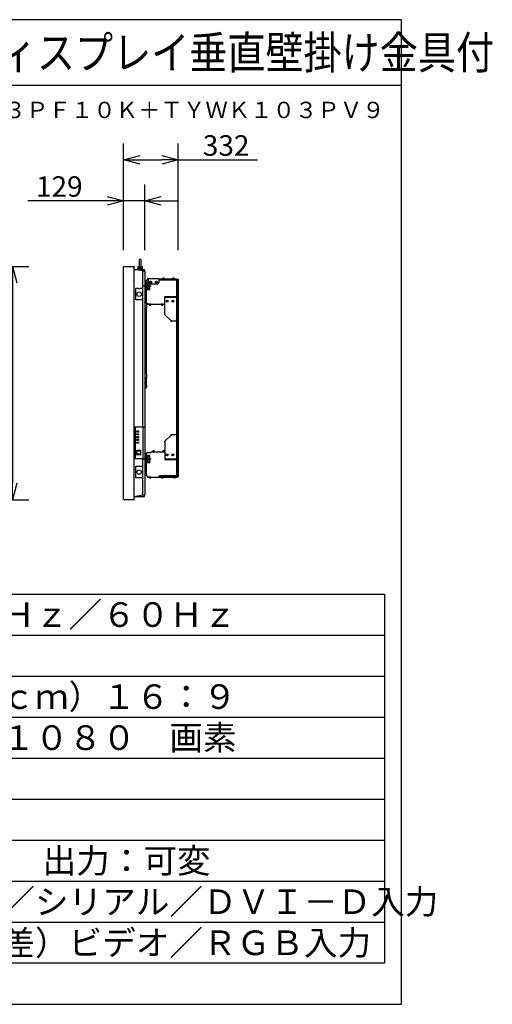
# Model space of a CAD drawing. Extents: x 0 to 778, y 1 to 478.
# Drawn here: x 341 to 398, y 358 to 478 of the extents above; entities that cross this region are included whole.
import ezdxf
from ezdxf.enums import TextEntityAlignment as Align

# ---------------------------------------------------------------- set-up
doc = ezdxf.new("R2010")
doc.units = 0
doc.linetypes.add('S10', pattern=[4, 1, -1, 1, -1])
doc.linetypes.add('S100', pattern=[8, 5, -1, 1, -1])
doc.layers.get('0').update_dxf_attribs({"linetype": 'CONTINUOUS'})
doc.layers.get('DEFPOINTS').update_dxf_attribs({"linetype": 'CONTINUOUS'})
for name, color, linetype in [('GAIKEI', 7, 'CONTINUOUS'), ('MOJI1', 2, 'CONTINUOUS'), ('SUNPO', 3, 'CONTINUOUS'), ('TOUROKU', 1, 'CONTINUOUS'), ('WAKU', 4, 'CONTINUOUS')]:
    doc.layers.add(name, color=color, linetype=linetype)
doc.styles.get("Standard").update_dxf_attribs({"font": 'MONOTXT.shx', "bigfont": 'BIGFONT.shx'})
doc.dimstyles.get("Standard").update_dxf_attribs({"dimscale": 0, "dimtxt": 3, "dimasz": 2, "dimexe": 2, "dimexo": 2, "dimgap": 0.09, "dimtad": 3, "dimdec": 4, "dimzin": 0, "dimtxsty": 'STANDARD', "dimblk1": 'OPEN30', "dimblk2": 'OPEN30', "dimsah": 1, "dimcen": 0, "dimazin": 3, "dimtfac": 1, "dimtdec": 4, "dimtofl": 0, "dimtmove": 0, "dimatfit": 3, "dimtolj": 1, "dimtzin": 0})

# ---------------------------------------------------------------- blocks, each defined once
blk = doc.blocks.new('_OPEN30')
at = {"color": 0, "linetype": 'BYBLOCK'}
for p, q in [((-1, 0.268), (0, 0)), ((0, 0), (-1, -0.268)), ((0, 0), (-1, 0))]:
    blk.add_line(p, q, dxfattribs=at)
blk = doc.blocks.new('*D84')
at = {"layer": 'DEFPOINTS', "color": 0}
for p in [(326.68, 447.95), (326.68, 419.53), (339.68, 419.53)]:
    blk.add_point(p, dxfattribs=at)
at = {"layer": 'SUNPO', "color": 0}
for p, q in [((328.68, 447.95), (341.68, 447.95)), ((339.68, 445.95), (339.68, 421.53)), ((328.68, 419.53), (341.68, 419.53))]:
    blk.add_line(p, q, dxfattribs=at)
at = {"layer": 'SUNPO', "color": 0, "xscale": 2, "yscale": 2, "zscale": 2}
for p, rotation in [((339.68, 447.95), 90), ((339.68, 419.53), 270)]:
    blk.add_blockref('_OPEN30', p, dxfattribs=dict(at, rotation=rotation))
at = {"layer": 'SUNPO', "color": 0, "insert": (337.93, 433.74), "char_height": 2.5, "attachment_point": 5, "rotation": 90}
blk.add_mtext('\\A1;1421', dxfattribs=at)
blk = doc.blocks.new('*D81')
at = {"layer": 'DEFPOINTS', "color": 0}
for p in [(359.87, 460.95), (353.22, 447.95), (359.87, 447.95)]:
    blk.add_point(p, dxfattribs=at)
at = {"layer": 'SUNPO', "color": 0}
for p, q in [((353.22, 449.95), (353.22, 462.95)), ((359.87, 449.95), (359.87, 462.95)), ((355.22, 460.95), (357.87, 460.95)), ((359.87, 460.95), (369.54, 460.95))]:
    blk.add_line(p, q, dxfattribs=at)
at = {"layer": 'SUNPO', "color": 0, "xscale": 2, "yscale": 2, "zscale": 2, "rotation": 180}
blk.add_blockref('_OPEN30', (353.22, 460.95), dxfattribs=at)
at = {"layer": 'SUNPO', "color": 0, "xscale": 2, "yscale": 2, "zscale": 2}
blk.add_blockref('_OPEN30', (359.87, 460.95), dxfattribs=at)
at = {"layer": 'SUNPO', "color": 0, "insert": (365.7, 462.7), "char_height": 2.5, "attachment_point": 5}
blk.add_mtext('\\A1;332', dxfattribs=at)
blk = doc.blocks.new('*D82')
at = {"layer": 'DEFPOINTS', "color": 0}
for p in [(353.22, 455.95), (353.22, 447.95), (355.8, 447.95)]:
    blk.add_point(p, dxfattribs=at)
at = {"layer": 'SUNPO', "color": 0}
for p, q in [((353.22, 449.95), (353.22, 457.95)), ((355.8, 449.95), (355.8, 457.95)), ((351.22, 455.95), (341.56, 455.95)), ((355.8, 455.95), (353.22, 455.95)), ((357.8, 455.95), (359.8, 455.95))]:
    blk.add_line(p, q, dxfattribs=at)
at = {"layer": 'SUNPO', "color": 0, "xscale": 2, "yscale": 2, "zscale": 2}
blk.add_blockref('_OPEN30', (353.22, 455.95), dxfattribs=at)
at = {"layer": 'SUNPO', "color": 0, "xscale": 2, "yscale": 2, "zscale": 2, "rotation": 180}
blk.add_blockref('_OPEN30', (355.8, 455.95), dxfattribs=at)
at = {"layer": 'SUNPO', "color": 0, "insert": (345.39, 457.7), "char_height": 2.5, "attachment_point": 5}
blk.add_mtext('\\A1;129', dxfattribs=at)

msp = doc.modelspace()

# ---------------------------------------------------------------- linework, layer by layer
at = {"layer": 'GAIKEI', "linetype": 'CONTINUOUS'}
for p, q in [((353.22461, 447.88287), (353.22461, 447.9253)), ((353.22461, 419.60373), (353.22461, 447.88287)), ((353.25461, 447.9553), (354.48461, 447.9553)), ((354.50461, 447.9353), (354.50461, 447.88701)), ((354.50461, 419.59958), (354.50461, 447.88701)), ((354.50461, 447.6053), (355.66461, 447.6053)), ((355.80277, 447.36973), (355.71077, 447.59053)), ((355.80461, 447.3605), (355.80461, 433.7853)), ((355.80461, 433.7353), (355.80461, 428.4033)), ((355.81861, 428.4033), (355.81861, 424.5533)), ((355.80461, 424.5533), (355.80461, 420.2013)), ((355.71077, 419.89607), (355.80277, 420.11687)), ((355.80461, 420.1261), (355.80461, 420.2013)), ((353.22461, 419.5613), (353.22461, 419.60373)), ((354.48461, 419.5313), (353.25461, 419.5313)), ((355.66461, 419.8813), (354.50461, 419.8813)), ((354.50461, 419.59958), (354.50461, 419.5513)), ((355.66461, 419.8813), (355.68861, 419.8813))]:
    msp.add_line(p, q, dxfattribs=at)
at = {"layer": 'GAIKEI', "color": 1, "linetype": 'CONTINUOUS'}
for p, q in [((354.95461, 447.9033), (354.93461, 447.6533)), ((355.23461, 447.6533), (354.93461, 447.6533)), ((355.10961, 447.9033), (354.95461, 447.9033)), ((355.07461, 447.6533), (355.07461, 447.6053)), ((355.10961, 448.7283), (355.10961, 447.85267)), ((355.53461, 447.6533), (355.23461, 447.6533)), ((355.35961, 447.85265), (355.35961, 448.7283)), ((355.51461, 447.9033), (355.35961, 447.9033)), ((355.39461, 447.6053), (355.39461, 447.6533)), ((355.53461, 447.6533), (355.51461, 447.9033)), ((355.53374, 447.41177), (354.50461, 447.59992)), ((355.53374, 447.41177), (355.53374, 428.4033)), ((355.80456, 447.36207), (355.53374, 447.41177)), ((356.11361, 446.4453), (356.11361, 446.2953)), ((356.17761, 446.5093), (357.51361, 446.5093)), ((356.17761, 446.4453), (356.21361, 446.4453)), ((356.17761, 446.4453), (356.17761, 446.2953)), ((356.21361, 446.5093), (356.21361, 445.9453)), ((357.51361, 446.5093), (357.51361, 445.9453)), ((357.51361, 446.4453), (359.66961, 446.4453)), ((357.94961, 446.4613), (358.18961, 446.4613)), ((357.94961, 446.4613), (357.94961, 446.4453)), ((357.94961, 446.4453), (358.18961, 446.4453)), ((357.97961, 446.4773), (357.98107, 446.50513)), ((357.97961, 446.4773), (358.15961, 446.4773)), ((357.97961, 446.4613), (357.97961, 446.4773)), ((357.97961, 446.4613), (358.15961, 446.4613)), ((358.03938, 446.4773), (358.06187, 446.4613)), ((358.07388, 446.4773), (358.09638, 446.4613)), ((358.15961, 446.4773), (358.15815, 446.50513)), ((358.15961, 446.4613), (358.15961, 446.4773)), ((358.18961, 446.4613), (358.18961, 446.4453)), ((359.14961, 446.4613), (359.38961, 446.4613)), ((359.14961, 446.4613), (359.14961, 446.4453)), ((359.14961, 446.4453), (359.38961, 446.4453)), ((359.17961, 446.4773), (359.18107, 446.50513)), ((359.17961, 446.4773), (359.35961, 446.4773)), ((359.17961, 446.4613), (359.17961, 446.4773)), ((359.17961, 446.4613), (359.35961, 446.4613)), ((359.23938, 446.4773), (359.26187, 446.4613)), ((359.27388, 446.4773), (359.29638, 446.4613)), ((359.35961, 446.4773), (359.35815, 446.50513)), ((359.35961, 446.4613), (359.35961, 446.4773)), ((359.38961, 446.4613), (359.38961, 446.4453)), ((359.66961, 446.3953), (359.66961, 446.4453)), ((354.69573, 443.89324), (354.69573, 445.27322)), ((354.7144, 445.29323), (355.03048, 445.29323)), ((355.03048, 445.29323), (355.03049, 445.29312)), ((355.03049, 445.29312), (355.17677, 445.29312)), ((355.17677, 445.29312), (355.17678, 445.29323)), ((355.17678, 445.29323), (355.4924, 445.29323)), ((355.51241, 445.27349), (355.51241, 444.70675)), ((355.87461, 445.9453), (355.85461, 445.9253)), ((355.85461, 445.1653), (355.85461, 445.9253)), ((355.97461, 445.9453), (355.87461, 445.9453)), ((355.97461, 445.9453), (355.99461, 445.9253)), ((355.99461, 445.1653), (355.99461, 445.9253)), ((355.99861, 445.7893), (355.99461, 445.7933)), ((355.99461, 445.2973), (355.99861, 445.3013)), ((356.08461, 445.7893), (355.99861, 445.7893)), ((356.08461, 445.3013), (355.99861, 445.3013)), ((356.00961, 443.4953), (356.00961, 446.2953)), ((356.11361, 446.2953), (356.00961, 446.2953)), ((356.08461, 445.7893), (356.08861, 445.7933)), ((356.08861, 445.2973), (356.08461, 445.3013)), ((356.10861, 445.9853), (356.08861, 445.9653)), ((356.08861, 445.1253), (356.08861, 445.9653)), ((356.37461, 445.9853), (356.10861, 445.9853)), ((356.11361, 446.2953), (356.21361, 446.2953)), ((356.31361, 445.8453), (357.41361, 445.8453)), ((356.41461, 445.1453), (356.41461, 445.9453)), ((356.45061, 446.0573), (356.45061, 446.0333)), ((356.45061, 446.0573), (356.45061, 446.0333)), ((356.50161, 446.1083), (356.52561, 446.1083)), ((356.52561, 446.1083), (356.50161, 446.1083)), ((356.50161, 445.9823), (356.52561, 445.9823)), ((356.52561, 445.9823), (356.50161, 445.9823)), ((356.57661, 446.0573), (356.57661, 446.0333)), ((356.57661, 446.0573), (356.57661, 446.0333)), ((357.15061, 446.0573), (357.15061, 446.0333)), ((357.15061, 446.0573), (357.15061, 446.0333)), ((357.20161, 446.1083), (357.22561, 446.1083)), ((357.22561, 446.1083), (357.20161, 446.1083)), ((357.20161, 445.9823), (357.22561, 445.9823)), ((357.22561, 445.9823), (357.20161, 445.9823)), ((357.27661, 446.0573), (357.27661, 446.0333)), ((357.27661, 446.0573), (357.27661, 446.0333)), ((357.56561, 446.3593), (359.64961, 446.3593)), ((357.56561, 446.3593), (357.56561, 446.2953)), ((359.64961, 446.2953), (357.56561, 446.2953)), ((359.64961, 446.3953), (359.64961, 422.3353)), ((359.64961, 446.3953), (359.86961, 446.3953)), ((359.82961, 446.3153), (359.82961, 422.4153)), ((359.82961, 441.2953), (359.82961, 446.2953)), ((359.86961, 446.3953), (359.86961, 422.3353)), ((355.51182, 444.7067), (355.51241, 444.70675)), ((355.51182, 444.4599), (355.51182, 444.7067)), ((355.51241, 444.45985), (355.51182, 444.4599)), ((355.51241, 444.45985), (355.51241, 443.89297)), ((355.85461, 445.1653), (355.87461, 445.1453)), ((355.97461, 445.1453), (355.87461, 445.1453)), ((355.99461, 445.1653), (355.97461, 445.1453)), ((356.08861, 445.1253), (356.10861, 445.1053)), ((356.37461, 445.1053), (356.10861, 445.1053)), ((358.22961, 442.17814), (358.22961, 444.2953)), ((358.22961, 444.2953), (359.64961, 444.2953)), ((358.22961, 444.2313), (359.64961, 444.2313)), ((359.62561, 444.2313), (359.62561, 444.2153)), ((355.03047, 443.87323), (354.7144, 443.87323)), ((355.03048, 443.87334), (355.03047, 443.87323)), ((355.17678, 443.87334), (355.03048, 443.87334)), ((355.17679, 443.87323), (355.17678, 443.87334)), ((355.4924, 443.87323), (355.17679, 443.87323)), ((355.84769, 443.57714), (355.89508, 443.56444)), ((356.04881, 442.8993), (355.92856, 442.8993)), ((356.00961, 443.4953), (356.10961, 443.4953)), ((356.03826, 442.8393), (356.01967, 442.8393)), ((356.01967, 434.8893), (356.01967, 442.8393)), ((356.04788, 442.84699), (356.04788, 442.8993)), ((356.04881, 442.8993), (356.04881, 443.33265)), ((356.10961, 443.4953), (356.10961, 443.3453)), ((356.10961, 443.3453), (358.22961, 443.3453)), ((356.30961, 443.3293), (356.30961, 443.3453)), ((356.54961, 443.3453), (356.30961, 443.3453)), ((356.54961, 443.3293), (356.30961, 443.3293)), ((356.51961, 443.3293), (356.33961, 443.3293)), ((356.33961, 443.3293), (356.33961, 443.3133)), ((356.33961, 443.3133), (356.34107, 443.28547)), ((356.51961, 443.3133), (356.33961, 443.3133)), ((356.42534, 443.3133), (356.40285, 443.3293)), ((356.45984, 443.3133), (356.43735, 443.3293)), ((356.51961, 443.3133), (356.51815, 443.28547)), ((356.51961, 443.3293), (356.51961, 443.3133)), ((356.54961, 443.3293), (356.54961, 443.3453)), ((357.80961, 443.3293), (357.80961, 443.3453)), ((358.04961, 443.3453), (357.80961, 443.3453)), ((358.04961, 443.3293), (357.80961, 443.3293)), ((358.01961, 443.3293), (357.83961, 443.3293)), ((357.83961, 443.3293), (357.83961, 443.3133)), ((357.83961, 443.3133), (357.84107, 443.28547)), ((358.01961, 443.3133), (357.83961, 443.3133)), ((357.92534, 443.3133), (357.90285, 443.3293)), ((357.95984, 443.3133), (357.93735, 443.3293)), ((358.01961, 443.3133), (358.01815, 443.28547)), ((358.01961, 443.3293), (358.01961, 443.3133)), ((358.04961, 443.3293), (358.04961, 443.3453)), ((358.48061, 443.7573), (358.48061, 443.7333)), ((358.48061, 443.7333), (358.48061, 443.7573)), ((358.51761, 443.7943), (358.54161, 443.7943)), ((358.51761, 443.7943), (358.54161, 443.7943)), ((358.51761, 443.6963), (358.54161, 443.6963)), ((358.51761, 443.6963), (358.54161, 443.6963)), ((358.57861, 443.7573), (358.57861, 443.7333)), ((358.57861, 443.7333), (358.57861, 443.7573)), ((359.18061, 443.7573), (359.18061, 443.7333)), ((359.18061, 443.7333), (359.18061, 443.7573)), ((359.21761, 443.7943), (359.24161, 443.7943)), ((359.21761, 443.7943), (359.24161, 443.7943)), ((359.21761, 443.6963), (359.24161, 443.6963)), ((359.21761, 443.6963), (359.24161, 443.6963)), ((359.27861, 443.7573), (359.27861, 443.7333)), ((359.27861, 443.7333), (359.27861, 443.7573)), ((356.02542, 442.7393), (356.01967, 442.7393)), ((358.28819, 442.03672), (358.97103, 441.35388)), ((359.64961, 441.2953), (359.11245, 441.2953)), ((356.04881, 434.4053), (355.92856, 434.4053)), ((356.03826, 434.8893), (356.01967, 434.8893)), ((356.04788, 434.8293), (356.04788, 434.88161)), ((356.04788, 434.35299), (356.04788, 434.4053)), ((356.04881, 434.4053), (356.04881, 434.8293)), ((355.78061, 433.7853), (355.77861, 433.7853)), ((355.78061, 433.7653), (355.77861, 433.7653)), ((355.80461, 433.7853), (355.78061, 433.7853)), ((355.80461, 433.7353), (355.80461, 433.7413)), ((355.93137, 433.4053), (356.04922, 433.4053)), ((356.03826, 434.3453), (356.01967, 434.3453)), ((356.01967, 433.4653), (356.01967, 434.3453)), ((356.03826, 433.4653), (356.01967, 433.4653)), ((356.04801, 433.4053), (356.04801, 433.45695)), ((356.04922, 433.3787), (356.04922, 433.4053)), ((359.82961, 433.7353), (359.64961, 433.7353)), ((355.89508, 433.14615), (355.84769, 433.13346)), ((359.64961, 432.7353), (359.82961, 432.7353)), ((354.50461, 428.4033), (355.81861, 428.4033)), ((354.61033, 428.4033), (354.61033, 424.5533)), ((355.55742, 428.4033), (355.55742, 424.5533)), ((354.84931, 427.9183), (355.03789, 427.9183)), ((354.84931, 427.7683), (354.84931, 427.9183)), ((355.03789, 427.7683), (354.84931, 427.7683)), ((354.84931, 427.4283), (354.84931, 427.5783)), ((354.84931, 427.5783), (355.03789, 427.5783)), ((355.03789, 427.4283), (354.84931, 427.4283)), ((354.84931, 427.0883), (354.84931, 427.2383)), ((354.84931, 427.2383), (355.03789, 427.2383)), ((355.03789, 427.9183), (355.03789, 427.7683)), ((355.03789, 427.5783), (355.03789, 427.4283)), ((355.03789, 427.2383), (355.03789, 427.0883)), ((358.28819, 426.69388), (358.97103, 427.37672)), ((359.64961, 427.4353), (359.11245, 427.4353)), ((359.82961, 422.4353), (359.82961, 427.4353)), ((355.03789, 427.0883), (354.84931, 427.0883)), ((354.84931, 426.7483), (354.84931, 426.8983)), ((354.84931, 426.8983), (355.03789, 426.8983)), ((355.03789, 426.7483), (354.84931, 426.7483)), ((354.84931, 426.4083), (354.84931, 426.5583)), ((354.84931, 426.5583), (355.03789, 426.5583)), ((355.03789, 426.4083), (354.84931, 426.4083)), ((355.03789, 426.8983), (355.03789, 426.7483)), ((355.03789, 426.5583), (355.03789, 426.4083)), ((358.22961, 426.55246), (358.22961, 424.4353)), ((354.76923, 425.34592), (354.76923, 425.4833)), ((354.76923, 425.34592), (354.77017, 425.34592)), ((354.77017, 425.34584), (354.76923, 425.34592)), ((354.76923, 425.22067), (354.77017, 425.22076)), ((354.76923, 425.0833), (354.76923, 425.22067)), ((354.77017, 425.22067), (354.76923, 425.22067)), ((354.77017, 425.34592), (354.77017, 425.22067)), ((354.84143, 425.0973), (354.84143, 425.4693)), ((354.84392, 425.5633), (354.85109, 425.5633)), ((354.84392, 425.0033), (354.85109, 425.0033)), ((354.85109, 425.5633), (355.26186, 425.5633)), ((355.26186, 425.0033), (354.85109, 425.0033)), ((354.86961, 425.49948), (355.25238, 425.49948)), ((355.25238, 425.06712), (354.86961, 425.06712)), ((355.10758, 425.5633), (355.10696, 425.5633)), ((355.10696, 425.0033), (355.10758, 425.0033)), ((355.28055, 425.4693), (355.28055, 425.0973)), ((355.33721, 425.0833), (355.33721, 425.4833)), ((355.87461, 424.8813), (355.85461, 424.8613)), ((355.85461, 424.1013), (355.85461, 424.8613)), ((355.97461, 424.8813), (355.87461, 424.8813)), ((355.97461, 424.8813), (355.99461, 424.8613)), ((355.99461, 424.1013), (355.99461, 424.8613)), ((356.00961, 422.4353), (356.00961, 425.2353)), ((356.52961, 425.2353), (356.00961, 425.2353)), ((356.10861, 424.9213), (356.08861, 424.9013)), ((356.08861, 424.0613), (356.08861, 424.9013)), ((356.37461, 424.9213), (356.10861, 424.9213)), ((356.41461, 424.0813), (356.41461, 424.8813)), ((356.52961, 425.3853), (358.22961, 425.3853)), ((356.52961, 425.2353), (356.52961, 425.3853)), ((356.74961, 425.4013), (356.98961, 425.4013)), ((356.74961, 425.4013), (356.74961, 425.3853)), ((356.74961, 425.3853), (356.98961, 425.3853)), ((356.77961, 425.4173), (356.78107, 425.44513)), ((356.77961, 425.4173), (356.95961, 425.4173)), ((356.77961, 425.4013), (356.77961, 425.4173)), ((356.77961, 425.4013), (356.95961, 425.4013)), ((356.83938, 425.4173), (356.86187, 425.4013)), ((356.87388, 425.4173), (356.89638, 425.4013)), ((356.95961, 425.4173), (356.95815, 425.44513)), ((356.95961, 425.4013), (356.95961, 425.4173)), ((356.98961, 425.4013), (356.98961, 425.3853)), ((357.94961, 425.4013), (358.18961, 425.4013)), ((357.94961, 425.4013), (357.94961, 425.3853)), ((357.94961, 425.3853), (358.18961, 425.3853)), ((357.97961, 425.4173), (357.98107, 425.44513)), ((357.97961, 425.4173), (358.15961, 425.4173)), ((357.97961, 425.4013), (357.97961, 425.4173)), ((357.97961, 425.4013), (358.15961, 425.4013)), ((358.03938, 425.4173), (358.06187, 425.4013)), ((358.07388, 425.4173), (358.09638, 425.4013)), ((358.15961, 425.4173), (358.15815, 425.44513)), ((358.15961, 425.4013), (358.15961, 425.4173)), ((358.18961, 425.4013), (358.18961, 425.3853)), ((358.48061, 424.9733), (358.48061, 424.9973)), ((358.48061, 424.9733), (358.48061, 424.9973)), ((358.51761, 425.0343), (358.54161, 425.0343)), ((358.51761, 425.0343), (358.54161, 425.0343)), ((358.51761, 424.9363), (358.54161, 424.9363)), ((358.51761, 424.9363), (358.54161, 424.9363)), ((358.57861, 424.9733), (358.57861, 424.9973)), ((358.57861, 424.9733), (358.57861, 424.9973)), ((359.18061, 424.9733), (359.18061, 424.9973)), ((359.18061, 424.9733), (359.18061, 424.9973)), ((359.21761, 425.0343), (359.24161, 425.0343)), ((359.21761, 425.0343), (359.24161, 425.0343)), ((359.21761, 424.9363), (359.24161, 424.9363)), ((359.21761, 424.9363), (359.24161, 424.9363)), ((359.27861, 424.9733), (359.27861, 424.9973)), ((359.27861, 424.9733), (359.27861, 424.9973)), ((354.50461, 424.5533), (355.55742, 424.5533)), ((354.7144, 423.61323), (355.03048, 423.61323)), ((355.03048, 423.61323), (355.03049, 423.61312)), ((355.03049, 423.61312), (355.17677, 423.61312)), ((355.17677, 423.61312), (355.17678, 423.61323)), ((355.17678, 423.61323), (355.4924, 423.61323)), ((355.53374, 424.5533), (355.53374, 420.07482)), ((355.55742, 424.5533), (355.81861, 424.5533)), ((355.85461, 424.1013), (355.87461, 424.0813)), ((355.97461, 424.0813), (355.87461, 424.0813)), ((355.99461, 424.1013), (355.97461, 424.0813)), ((355.99861, 424.7253), (355.99461, 424.7293)), ((355.99461, 424.2333), (355.99861, 424.2373)), ((356.08461, 424.7253), (355.99861, 424.7253)), ((356.08461, 424.2373), (355.99861, 424.2373)), ((356.08461, 424.7253), (356.08861, 424.7293)), ((356.08861, 424.2333), (356.08461, 424.2373)), ((356.08861, 424.0613), (356.10861, 424.0413)), ((356.37461, 424.0413), (356.10861, 424.0413)), ((358.22961, 424.4993), (359.64961, 424.4993)), ((358.22961, 424.4353), (359.64961, 424.4353)), ((359.62561, 424.4993), (359.62561, 424.5153)), ((354.69573, 422.21324), (354.69573, 423.59322)), ((355.51182, 423.0267), (355.51241, 423.02675)), ((355.51182, 422.7799), (355.51182, 423.0267)), ((355.51241, 422.77985), (355.51182, 422.7799)), ((355.51241, 423.59349), (355.51241, 423.02675)), ((355.51241, 422.77985), (355.51241, 422.21297)), ((356.00961, 422.4353), (356.10961, 422.4353)), ((356.10961, 422.4353), (356.10961, 422.2853)), ((359.64961, 422.4353), (357.56561, 422.4353)), ((357.56561, 422.3713), (357.56561, 422.4353)), ((355.03047, 422.19323), (354.7144, 422.19323)), ((355.03048, 422.19334), (355.03047, 422.19323)), ((355.17678, 422.19334), (355.03048, 422.19334)), ((355.17679, 422.19323), (355.17678, 422.19334)), ((355.4924, 422.19323), (355.17679, 422.19323)), ((356.10961, 422.2853), (359.66961, 422.2853)), ((356.30961, 422.2693), (356.30961, 422.2853)), ((356.54961, 422.2853), (356.30961, 422.2853)), ((356.54961, 422.2693), (356.30961, 422.2693)), ((356.51961, 422.2693), (356.33961, 422.2693)), ((356.33961, 422.2693), (356.33961, 422.2533)), ((356.33961, 422.2533), (356.34107, 422.22547)), ((356.51961, 422.2533), (356.33961, 422.2533)), ((356.42534, 422.2533), (356.40285, 422.2693)), ((356.45984, 422.2533), (356.43735, 422.2693)), ((356.51961, 422.2533), (356.51815, 422.22547)), ((356.51961, 422.2693), (356.51961, 422.2533)), ((356.54961, 422.2693), (356.54961, 422.2853)), ((357.56561, 422.3713), (359.64961, 422.3713)), ((357.80961, 422.2693), (357.80961, 422.2853)), ((358.04961, 422.2853), (357.80961, 422.2853)), ((358.04961, 422.2693), (357.80961, 422.2693)), ((358.01961, 422.2693), (357.83961, 422.2693)), ((357.83961, 422.2693), (357.83961, 422.2533)), ((357.83961, 422.2533), (357.84107, 422.22547)), ((358.01961, 422.2533), (357.83961, 422.2533)), ((357.92534, 422.2533), (357.90285, 422.2693)), ((357.95984, 422.2533), (357.93735, 422.2693)), ((358.01961, 422.2533), (358.01815, 422.22547)), ((358.01961, 422.2693), (358.01961, 422.2533)), ((358.04961, 422.2693), (358.04961, 422.2853)), ((359.30961, 422.2693), (359.30961, 422.2853)), ((359.54961, 422.2853), (359.30961, 422.2853)), ((359.54961, 422.2693), (359.30961, 422.2693)), ((359.51961, 422.2693), (359.33961, 422.2693)), ((359.33961, 422.2693), (359.33961, 422.2533)), ((359.33961, 422.2533), (359.34107, 422.22547)), ((359.51961, 422.2533), (359.33961, 422.2533)), ((359.42534, 422.2533), (359.40285, 422.2693)), ((359.45984, 422.2533), (359.43735, 422.2693)), ((359.51961, 422.2533), (359.51815, 422.22547)), ((359.51961, 422.2693), (359.51961, 422.2533)), ((359.54961, 422.2693), (359.54961, 422.2853)), ((359.64961, 422.3353), (359.86961, 422.3353)), ((359.66961, 422.3353), (359.66961, 422.2853)), ((355.53374, 420.07482), (354.50461, 419.88668)), ((355.53374, 420.07482), (355.80456, 420.12453))]:
    msp.add_line(p, q, dxfattribs=at)
at = {"layer": 'GAIKEI', "color": 7, "linetype": 'CONTINUOUS'}
msp.add_line((355.66461, 447.6053), (355.68861, 447.6053), dxfattribs=at)
at = {"layer": 'GAIKEI', "color": 1, "linetype": 'S100'}
for p, q in [((356.57696, 445.5453), (355.64728, 445.5453)), ((356.57696, 445.5453), (355.64728, 445.5453)), ((356.57696, 424.4813), (355.64728, 424.4813))]:
    msp.add_line(p, q, dxfattribs=at)
at = {"layer": 'GAIKEI', "color": 1, "linetype": 'S10'}
for p, q in [((355.86461, 445.7093), (355.85461, 445.7193)), ((355.86461, 445.3813), (355.85461, 445.3713)), ((356.15861, 445.7093), (355.86461, 445.7093)), ((355.86461, 445.3813), (355.86461, 445.7093)), ((356.15861, 445.3813), (355.86461, 445.3813)), ((356.15861, 445.7093), (356.16861, 445.7193)), ((356.15861, 445.7093), (356.15861, 445.3813)), ((356.15861, 445.3813), (356.16861, 445.3713)), ((356.16861, 445.8453), (356.16861, 445.2453)), ((356.40461, 445.8553), (356.17861, 445.8553)), ((356.40461, 445.2353), (356.17861, 445.2353)), ((356.40461, 445.8553), (356.41461, 445.8653)), ((356.40461, 445.2353), (356.40461, 445.8553)), ((356.40461, 445.2353), (356.41461, 445.2253)), ((357.03461, 442.49654), (357.00261, 442.49654)), ((356.40461, 424.7913), (356.41461, 424.8013)), ((357.03461, 425.143), (357.00261, 425.143)), ((355.86461, 424.6453), (355.85461, 424.6553)), ((355.86461, 424.3173), (355.85461, 424.3073)), ((356.15861, 424.6453), (355.86461, 424.6453)), ((355.86461, 424.3173), (355.86461, 424.6453)), ((356.15861, 424.3173), (355.86461, 424.3173)), ((356.15861, 424.6453), (356.16861, 424.6553)), ((356.15861, 424.6453), (356.15861, 424.3173)), ((356.15861, 424.3173), (356.16861, 424.3073)), ((356.16861, 424.7813), (356.16861, 424.1813)), ((356.40461, 424.7913), (356.17861, 424.7913)), ((356.40461, 424.1713), (356.17861, 424.1713)), ((356.40461, 424.1713), (356.40461, 424.7913)), ((356.40461, 424.1713), (356.41461, 424.1613))]:
    msp.add_line(p, q, dxfattribs=at)
at = {"layer": 'GAIKEI', "color": 1}
msp.add_line((355.77861, 433.7853), (355.77861, 433.7653), dxfattribs=at)
at = {"layer": 'GAIKEI', "color": 1, "linetype": 'CONTINUOUS'}
for centre, radius in [((356.51361, 446.0453), 0.13), ((356.51361, 446.0453), 0.12), ((356.51361, 446.0453), 0.105), ((356.51361, 446.0453), 0.105), ((357.21361, 446.0453), 0.13), ((357.21361, 446.0453), 0.12), ((357.21361, 446.0453), 0.105), ((357.21361, 446.0453), 0.105), ((355.11461, 444.5833), 0.27), ((358.52961, 443.7453), 0.12), ((358.52961, 443.7453), 0.09), ((358.52961, 443.7453), 0.09), ((359.22961, 443.7453), 0.12), ((359.22961, 443.7453), 0.09), ((359.22961, 443.7453), 0.09), ((358.52961, 424.9853), 0.12), ((358.52961, 424.9853), 0.09), ((358.52961, 424.9853), 0.09), ((359.22961, 424.9853), 0.12), ((359.22961, 424.9853), 0.09), ((359.22961, 424.9853), 0.09), ((355.11461, 422.9033), 0.27)]:
    msp.add_circle(centre, radius, dxfattribs=at)
for centre, radius, start, end in [((355.23461, 448.7283), 0.125, 0, 180), ((356.17761, 446.4453), 0.064, 90, 180), ((358.01303, 446.50345), 0.032, 105.78599, 177), ((358.06961, 446.3033), 0.24, 74.21401, 105.78599), ((358.1262, 446.50345), 0.032, 3, 74.21401), ((359.21303, 446.50345), 0.032, 105.78599, 177), ((359.26961, 446.3033), 0.24, 74.21401, 105.78599), ((359.3262, 446.50345), 0.032, 3, 74.21401), ((356.31361, 445.9453), 0.1, 180, 270), ((356.37461, 445.9453), 0.04, 0, 90), ((356.45061, 446.1083), 0.051, 270, 0), ((356.45061, 446.1083), 0.051, 270, 0), ((356.45061, 445.9823), 0.051, 0, 90), ((356.45061, 445.9823), 0.051, 0, 90), ((356.57661, 446.1083), 0.051, 180, 270), ((356.57661, 446.1083), 0.051, 180, 270), ((356.57661, 445.9823), 0.051, 90, 180), ((356.57661, 445.9823), 0.051, 90, 180), ((357.15061, 446.1083), 0.051, 270, 0), ((357.15061, 446.1083), 0.051, 270, 0), ((357.15061, 445.9823), 0.051, 0, 90), ((357.15061, 445.9823), 0.051, 0, 90), ((357.27661, 446.1083), 0.051, 180, 270), ((357.27661, 446.1083), 0.051, 180, 270), ((357.27661, 445.9823), 0.051, 90, 180), ((357.27661, 445.9823), 0.051, 90, 180), ((357.41361, 445.9453), 0.1, 270, 0), ((359.74961, 446.3153), 0.08, 0, 90), ((356.37461, 445.1453), 0.04, 270, 0), ((359.68561, 444.2153), 0.06, 180, 233.130102), ((356.37303, 443.28714), 0.032, 183, 254.21401), ((356.42961, 443.4873), 0.24, 254.21401, 285.78599), ((356.4862, 443.28714), 0.032, 285.78599, 357), ((357.87303, 443.28714), 0.032, 183, 254.21401), ((357.92961, 443.4873), 0.24, 254.21401, 285.78599), ((357.9862, 443.28714), 0.032, 285.78599, 357), ((358.48061, 443.7943), 0.037, 270, 0), ((358.48061, 443.7943), 0.037, 270, 0), ((358.48061, 443.6963), 0.037, 0, 90), ((358.48061, 443.6963), 0.037, 0, 90), ((358.57861, 443.7943), 0.037, 180, 270), ((358.57861, 443.7943), 0.037, 180, 270), ((358.57861, 443.6963), 0.037, 90, 180), ((358.57861, 443.6963), 0.037, 90, 180), ((359.18061, 443.7943), 0.037, 270, 0), ((359.18061, 443.7943), 0.037, 270, 0), ((359.18061, 443.6963), 0.037, 0, 90), ((359.18061, 443.6963), 0.037, 0, 90), ((359.27861, 443.7943), 0.037, 180, 270), ((359.27861, 443.7943), 0.037, 180, 270), ((359.27861, 443.6963), 0.037, 90, 180), ((359.27861, 443.6963), 0.037, 90, 180), ((358.42961, 442.17814), 0.2, 180, 225), ((359.11245, 441.4953), 0.2, 225, 270), ((355.78061, 433.7413), 0.024, 0, 90), ((359.11245, 427.2353), 0.2, 90, 135), ((358.42961, 426.55246), 0.2, 135, 180), ((356.37461, 424.8813), 0.04, 0, 90), ((356.81303, 425.44345), 0.032, 105.78599, 177), ((356.86961, 425.2433), 0.24, 74.21401, 105.78599), ((356.9262, 425.44345), 0.032, 3, 74.21401), ((358.01303, 425.44345), 0.032, 105.78599, 177), ((358.06961, 425.2433), 0.24, 74.21401, 105.78599), ((358.1262, 425.44345), 0.032, 3, 74.21401), ((358.48061, 425.0343), 0.037, 270, 0), ((358.48061, 425.0343), 0.037, 270, 0), ((358.48061, 424.9363), 0.037, 0, 90), ((358.48061, 424.9363), 0.037, 0, 90), ((358.57861, 425.0343), 0.037, 180, 270), ((358.57861, 425.0343), 0.037, 180, 270), ((358.57861, 424.9363), 0.037, 90, 180), ((358.57861, 424.9363), 0.037, 90, 180), ((359.18061, 425.0343), 0.037, 270, 0), ((359.18061, 425.0343), 0.037, 270, 0), ((359.18061, 424.9363), 0.037, 0, 90), ((359.18061, 424.9363), 0.037, 0, 90), ((359.27861, 425.0343), 0.037, 180, 270), ((359.27861, 425.0343), 0.037, 180, 270), ((359.27861, 424.9363), 0.037, 90, 180), ((359.27861, 424.9363), 0.037, 90, 180), ((356.37461, 424.0813), 0.04, 270, 0), ((359.68561, 424.5153), 0.06, 126.869898, 180), ((359.74961, 422.4153), 0.08, 270, 0), ((356.37303, 422.22714), 0.032, 183, 254.21401), ((356.42961, 422.4273), 0.24, 254.21401, 285.78599), ((356.4862, 422.22714), 0.032, 285.78599, 357), ((357.87303, 422.22714), 0.032, 183, 254.21401), ((357.92961, 422.4273), 0.24, 254.21401, 285.78599), ((357.9862, 422.22714), 0.032, 285.78599, 357), ((359.37303, 422.22714), 0.032, 183, 254.21401), ((359.42961, 422.4273), 0.24, 254.21401, 285.78599), ((359.4862, 422.22714), 0.032, 285.78599, 357)]:
    msp.add_arc(centre, radius, start, end, dxfattribs=at)
at = {"layer": 'GAIKEI', "linetype": 'CONTINUOUS'}
for centre, radius, start, end in [((353.25461, 447.9253), 0.03, 90, 180), ((354.48461, 447.9353), 0.02, 0, 90), ((355.78061, 447.3605), 0.024, 0, 22.619865), ((355.78061, 420.1261), 0.024, 337.380135, 0), ((353.25461, 419.5613), 0.03, 180, 270), ((354.48461, 419.5513), 0.02, 270, 0), ((355.68861, 419.9053), 0.024, 270, 337.380135)]:
    msp.add_arc(centre, radius, start, end, dxfattribs=at)
at = {"layer": 'GAIKEI', "color": 7, "linetype": 'CONTINUOUS'}
msp.add_arc((355.68861, 447.5813), 0.024, 22.619865, 90, dxfattribs=at)
at = {"layer": 'GAIKEI', "color": 1, "linetype": 'S10'}
for centre, start, end in [((356.17861, 445.8453), 90, 180), ((356.17861, 445.2453), 180, 270), ((356.17861, 424.7813), 90, 180), ((356.17861, 424.1813), 180, 270)]:
    msp.add_arc(centre, 0.01, start, end, dxfattribs=at)
at = {"layer": 'GAIKEI', "color": 1, "linetype": 'CONTINUOUS'}
for centre, major_axis, ratio, start_param, end_param in [((354.7144, 445.27322), (0, 0.02001), 0.933012, 0, 1.570796327), ((355.49212, 445.27322), (0.01877, 0.00783), 0.980997, -0.388514521, 1.168645064), ((354.7144, 443.89324), (0, 0.02001), 0.933012, 1.570796327, 3.141592654), ((355.49212, 443.89324), (-0.01877, 0.00783), 0.980997, 1.97294759, 3.530107175), ((356.03826, 442.8493), (0, 0.01), 0.989016, 3.141592654, 4.478889311), ((356.03826, 434.8793), (0, 0.01), 0.989016, -1.337296658, 0), ((356.03826, 434.3553), (0, 0.01), 0.989016, 3.141592654, 4.478889311), ((356.03826, 433.4553), (0, 0.01), 0.989016, -1.404649772, 0), ((354.84392, 425.4833), (0, 0.08), 0.93358, 0, 1.570796327), ((354.84392, 425.0833), (0, 0.08), 0.93358, 1.570796327, 3.141592654), ((354.86961, 425.4693), (0, 0.03018), 0.93358, 0, 1.570796327), ((354.86961, 425.0973), (0, 0.03018), 0.93358, 1.570796327, 3.141592654), ((355.25238, 425.4693), (0, 0.03018), 0.93358, 4.71238898, 6.283185307), ((355.25238, 425.0973), (0, 0.03018), 0.93358, 3.141592654, 4.71238898), ((354.7144, 423.59322), (0, 0.02001), 0.933012, 0, 1.570796327), ((355.49212, 423.59322), (0.01877, 0.00783), 0.980997, -0.388514521, 1.168645064), ((354.7144, 422.21324), (0, 0.02001), 0.933012, 1.570796327, 3.141592654), ((355.49212, 422.21324), (-0.01877, 0.00783), 0.980997, 1.97294759, 3.530107175)]:
    msp.add_ellipse(centre, major_axis=major_axis, ratio=ratio, start_param=start_param, end_param=end_param, dxfattribs=at)
for points, start_tangent, end_tangent in [([(355.35961, 447.85277), (355.3596, 447.85092), (355.3591, 447.84015), (355.35792, 447.8302), (355.35601, 447.82042), (355.35327, 447.81061), (355.34974, 447.80112), (355.34653, 447.7942), (355.34286, 447.78751), (355.33756, 447.77943), (355.33158, 447.77186), (355.32476, 447.76465), (355.3173, 447.75806), (355.30951, 447.75229), (355.30124, 447.74716), (355.29228, 447.74257), (355.28292, 447.73869), (355.2733, 447.73554), (355.26341, 447.73311), (355.25304, 447.73137), (355.24254, 447.7304), (355.23461, 447.73018), (355.22424, 447.73056), (355.21394, 447.73168), (355.2035, 447.73361), (355.19328, 447.73633), (355.18363, 447.73971), (355.17434, 447.74381), (355.16521, 447.74878), (355.1566, 447.75448), (355.14883, 447.76065), (355.14165, 447.76747), (355.13493, 447.77513), (355.12894, 447.78339), (355.12636, 447.78751), (355.1217, 447.79623), (355.11779, 447.80537), (355.11457, 447.81516), (355.11217, 447.82526), (355.11061, 447.83524), (355.10978, 447.84536), (355.10961, 447.85282)], (0.000086998, -0.999999996), (0.00244987, 0.999996999)), ([(355.84642, 443.57749), (355.84302, 443.57848), (355.83952, 443.57958), (355.83594, 443.58085), (355.83228, 443.58233), (355.8298, 443.58346), (355.82726, 443.58471), (355.82459, 443.58609), (355.82038, 443.58842), (355.81597, 443.59106), (355.81233, 443.5934), (355.80869, 443.59589), (355.80538, 443.59836), (355.80458, 443.59899)], (-0.963817817, 0.266561842), (-0.780964712, 0.624575151)), ([(356.04881, 443.33265), (356.04876, 443.33931), (356.04865, 443.34466), (356.04853, 443.34872), (356.04843, 443.35152), (356.04833, 443.35372), (356.0482, 443.35636), (356.04803, 443.35939), (356.04758, 443.36601), (356.04711, 443.37165), (356.04658, 443.37691), (356.04602, 443.38186), (356.04545, 443.38619), (356.04496, 443.38967), (356.04426, 443.39411), (356.04348, 443.39859), (356.0428, 443.40219), (356.0421, 443.40561), (356.04132, 443.40917), (356.04001, 443.41468), (356.03852, 443.42031), (356.03691, 443.42581), (356.03548, 443.43032), (356.03453, 443.43313), (356.03341, 443.43631), (356.03194, 443.44026), (356.03044, 443.44408), (356.02925, 443.44694), (356.02695, 443.45219), (356.02431, 443.45776), (356.02171, 443.46286), (356.0188, 443.4682), (356.01544, 443.47394), (356.01095, 443.48101), (356.00606, 443.48805), (356.00013, 443.49581), (355.99395, 443.50314), (355.98815, 443.50943), (355.98297, 443.51463), (355.97808, 443.51921), (355.97323, 443.52345), (355.96794, 443.52779), (355.96339, 443.53129), (355.95824, 443.53501), (355.95253, 443.53886), (355.94701, 443.54232), (355.94193, 443.54529), (355.93697, 443.548), (355.93216, 443.55046), (355.92671, 443.55305), (355.92085, 443.55562), (355.91558, 443.55773), (355.91264, 443.55884), (355.91001, 443.55979), (355.90694, 443.56084), (355.90259, 443.56223), (355.89696, 443.56387)], (-0.000172931, 0.999999985), (-0.963998156, 0.265908922)), ([(355.89634, 433.14649), (355.90283, 433.1484), (355.90965, 433.15067), (355.91639, 433.15318), (355.92302, 433.15593), (355.92955, 433.15892), (355.936, 433.16216), (355.94243, 433.16568), (355.94889, 433.16953), (355.95542, 433.17377), (355.96207, 433.17845), (355.9688, 433.18361), (355.97553, 433.18923), (355.98217, 433.19527), (355.98794, 433.20097), (355.99347, 433.20688), (355.99877, 433.213), (356.00374, 433.21922), (356.00856, 433.22577), (356.01325, 433.23269), (356.01761, 433.23974), (356.02167, 433.24691), (356.02541, 433.25419), (356.02883, 433.26155), (356.03194, 433.26897), (356.03473, 433.27642), (356.03931, 433.2918), (356.04117, 433.29809)], (0.964192702, 0.265202628), (0.269333054, 0.963047094)), ([(356.04117, 433.29809), (356.04238, 433.30352), (356.04383, 433.31093), (356.04513, 433.3188), (356.04634, 433.32763), (356.04726, 433.33601), (356.04791, 433.34347), (356.04839, 433.3504), (356.04876, 433.35763), (356.04901, 433.36453), (356.04916, 433.37125), (356.04922, 433.37747), (356.04922, 433.3787)], (0.22771083, 0.973728801), (-0.000006922, 1)), ([(355.80458, 433.11159), (355.80692, 433.1134), (355.81042, 433.11591), (355.81416, 433.11838), (355.8185, 433.12106), (355.82237, 433.12328), (355.82465, 433.12452), (355.82669, 433.12559), (355.82871, 433.1266), (355.83223, 433.12819), (355.83634, 433.12983), (355.84107, 433.13148), (355.84642, 433.13311)], (0.780864268, 0.624700725), (0.963058923, 0.269290756)), ([(355.33721, 425.4833), (355.33716, 425.48629), (355.3368, 425.49167), (355.3361, 425.49701), (355.33506, 425.50229), (355.33369, 425.50748), (355.33199, 425.51256), (355.32998, 425.51751), (355.32765, 425.52231), (355.32503, 425.52693), (355.32211, 425.53135), (355.31893, 425.53555), (355.31548, 425.53951), (355.3118, 425.54322), (355.30788, 425.54665), (355.30376, 425.5498), (355.29945, 425.55264), (355.29497, 425.55517), (355.29034, 425.55737), (355.28558, 425.55923), (355.28072, 425.56076), (355.27577, 425.56193), (355.27076, 425.56274), (355.26572, 425.56319), (355.26186, 425.5633)], (-0.000007776, 1), (-0.999999998, 0.000063043)), ([(355.26186, 425.0033), (355.26473, 425.00336), (355.26978, 425.00374), (355.2748, 425.00449), (355.27975, 425.00558), (355.28462, 425.00703), (355.28939, 425.00883), (355.29404, 425.01096), (355.29854, 425.01341), (355.30288, 425.01618), (355.30703, 425.01926), (355.31098, 425.02262), (355.3147, 425.02626), (355.31819, 425.03016), (355.32143, 425.0343), (355.3244, 425.03866), (355.32708, 425.04323), (355.32947, 425.04797), (355.33156, 425.05288), (355.33332, 425.05793), (355.33477, 425.06309), (355.33589, 425.06835), (355.33667, 425.07367), (355.33711, 425.07904), (355.33721, 425.0833)], (0.999999999, 0.000032287), (0.000020592, 1))]:
    msp.add_spline(points, degree=3, dxfattribs=dict(at, start_tangent=start_tangent, end_tangent=end_tangent))
for p in [(358.06961, 446.4613), (359.26961, 446.4613), (356.42961, 443.3293), (357.92961, 443.3293), (358.52961, 443.7453), (358.52961, 443.7453), (359.22961, 443.7453), (359.22961, 443.7453), (358.22961, 442.0953), (359.02961, 441.2953), (359.02961, 427.4353), (358.22961, 426.6353), (356.86961, 425.4013), (358.06961, 425.4013), (358.52961, 424.9853), (358.52961, 424.9853), (359.22961, 424.9853), (359.22961, 424.9853), (356.42961, 422.2693), (357.92961, 422.2693), (359.42961, 422.2693)]:
    msp.add_point(p, dxfattribs=at)
at = {"layer": 'WAKU'}
for p, q in [((387, 478.0338), (0, 478.0338)), ((387, 478.0338), (387, 358.0338)), ((387, 470.0338), (0, 470.0338)), ((0, 358.0338), (387, 358.0338))]:
    msp.add_line(p, q, dxfattribs=at)
at = {"layer": 'WAKU', "color": 4}
for p, q in [((260, 408.0338), (385, 408.0338)), ((385, 408.0338), (385, 363.0338)), ((385, 363.0338), (260, 363.0338))]:
    msp.add_line(p, q, dxfattribs=at)
at = {"layer": 'WAKU', "color": 1}
for p, q in [((260, 403.0338), (385, 403.0338)), ((260, 398.0338), (385, 398.0338)), ((260, 393.0338), (385, 393.0338)), ((260, 388.0338), (385, 388.0338)), ((260, 383.0338), (385, 383.0338)), ((260, 378.0338), (385, 378.0338)), ((260, 373.0338), (385, 373.0338)), ((260, 368.0338), (385, 368.0338))]:
    msp.add_line(p, q, dxfattribs=at)

# ---------------------------------------------------------------- texts
at = {"layer": 'MOJI1', "width": 0.85}
msp.add_text('ハイビジョンプラズマディスプレイ垂直壁掛け金具付', height=4, dxfattribs=at).set_placement((287, 472.0338))
at = {"layer": 'MOJI1'}
for s, p in [('ＡＣ２００Ｖ\u3000５０Ｈｚ／６０Ｈｚ', (301.5, 404.0338)), ('１０３ｖ型（２６０ｃｍ）１６：９', (301.5, 394.0338)), ('水平１９２０×垂直１０８０\u3000画素', (301.5, 389.0338)), ('ＲＣＡ×２（左・右） 出力：可変', (301.5, 374.0338)), ('ＰＣ入力／音声入力／シリアル／ＤＶＩ－Ｄ入力', (301.5, 369.0338)), ('コンポーネント（色差）ビデオ／ＲＧＢ入力', (301.5, 364.0338))]:
    msp.add_text(s, height=3, dxfattribs=at).set_placement(p)
at = {"layer": 'TOUROKU'}
msp.add_text('ＴＨ１０３ＰＦ１０Ｋ＋ＴＹＷＫ１０３ＰＶ９', height=2, dxfattribs=at).set_placement((384.99995, 466.0338), align=Align.RIGHT)

# ---------------------------------------------------------------- dimensions: what is measured, and where the dimension line sits
at = {"layer": 'SUNPO'}
for p1, p2, distance, text, picture, middle in [((353.22461, 447.94739), (359.86961, 447.94739), 13, '332', '*D81', (365.70294, 462.69739)), ((355.80461, 447.95417), (353.22461, 447.95417), -8, '129', '*D82', (345.39128, 457.70417)), ((326.68374, 447.9533), (326.68374, 419.5333), 13, '1421', '*D84', (337.93374, 433.7433))]:
    dim = msp.add_aligned_dim(p1=p1, p2=p2, distance=distance, text=text, dimstyle='STANDARD', override={"dimscale": 1, "dimtxt": 2.5, "dimgap": 0.5, "dimtofl": 1, "dimtmove": 0}, dxfattribs=at)
    dim.commit()
    dim.dimension.update_dxf_attribs({"geometry": picture, "text_midpoint": middle})

doc.saveas('drawing.dxf')
